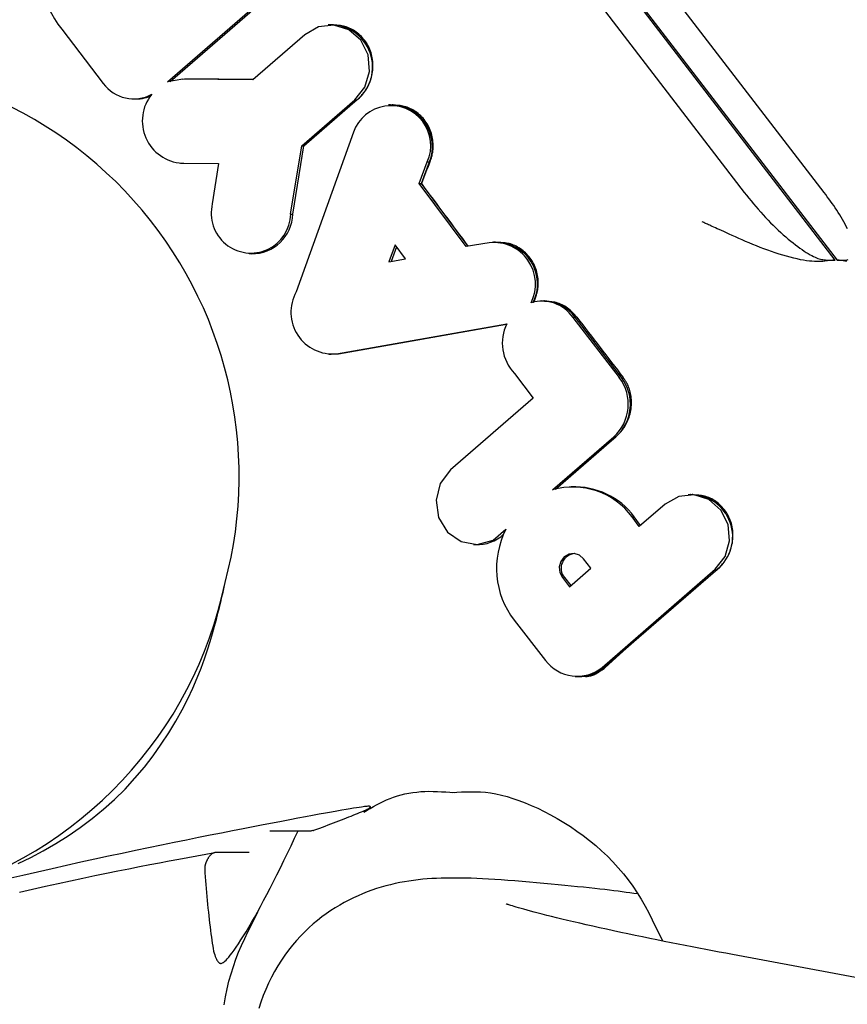
# Model space of a CAD drawing. Extents: x -2430 to 7270, y -1760 to 2159.
# Drawn here: x 5099 to 5114, y -975 to -958 of the extents above; entities that cross this region are included whole.
import ezdxf

# ---------------------------------------------------------------- set-up
doc = ezdxf.new("R2010")
doc.units = 0

msp = doc.modelspace()

# ---------------------------------------------------------------- linework, layer by layer
at = {"color": 7, "linetype": 'Continuous'}
for p, q in [((5113.407, -961.955), (5101.524, -946.469)), ((5101.538, -946.469), (5113.443, -961.955)), ((5101.739, -947.631), (5111.849, -960.794)), ((5113.217, -960.794), (5103.107, -947.631)), ((5101.973, -958.904), (5103.761, -957.352)), ((5102.02, -958.895), (5103.719, -957.42)), ((5100.163, -957.999), (5100.874, -958.928)), ((5104.761, -957.925), (5104.727, -957.927)), ((5104.808, -957.924), (5104.794, -957.924)), ((5104.324, -958.095), (5103.435, -958.866)), ((5102.235, -958.853), (5101.973, -958.904)), ((5102.235, -958.853), (5102.269, -958.851)), ((5103.435, -958.866), (5102.235, -958.853)), ((5103.438, -958.864), (5102.269, -958.851)), ((5101.366, -959.192), (5101.401, -959.194)), ((5104.273, -959.999), (5105.183, -959.209)), ((5105.144, -959.275), (5105.218, -959.211)), ((5105.183, -959.209), (5105.218, -959.211)), ((5105.218, -959.211), (5105.218, -959.211)), ((5104.309, -960), (5105.144, -959.275)), ((5105.792, -959.296), (5105.758, -959.297)), ((5105.837, -959.295), (5105.824, -959.295)), ((5105.157, -959.761), (5104.179, -962.5)), ((5104.083, -961.166), (5104.273, -959.999)), ((5104.119, -961.166), (5104.309, -960)), ((5104.273, -959.999), (5104.309, -960)), ((5102.195, -960.293), (5102.229, -960.294)), ((5102.223, -960.294), (5102.848, -960.301)), ((5102.229, -960.294), (5102.257, -960.295)), ((5102.257, -960.295), (5102.847, -960.302)), ((5102.848, -960.301), (5102.742, -960.99)), ((5106.285, -960.643), (5106.423, -960.273)), ((5106.321, -960.643), (5106.459, -960.274)), ((5106.423, -960.273), (5106.459, -960.274)), ((5106.467, -960.274), (5106.459, -960.274)), ((5107.089, -961.723), (5106.285, -960.643)), ((5106.285, -960.643), (5106.321, -960.643)), ((5107.121, -961.718), (5106.321, -960.643)), ((5106.322, -960.643), (5106.321, -960.643)), ((5104.083, -961.166), (5104.119, -961.166)), ((5105.871, -961.692), (5105.767, -961.984)), ((5105.895, -961.725), (5105.805, -961.978)), ((5106.051, -961.934), (5105.871, -961.692)), ((5107.483, -961.657), (5107.089, -961.723)), ((5107.591, -961.647), (5107.557, -961.649)), ((5103.375, -961.843), (5103.409, -961.845)), ((5105.767, -961.984), (5106.051, -961.934)), ((5113.254, -961.955), (5113.407, -961.955)), ((5113.443, -961.955), (5113.596, -961.955)), ((5113.608, -961.971), (5113.573, -961.975)), ((5108.386, -962.654), (5108.352, -962.656)), ((5108.432, -962.654), (5108.419, -962.654)), ((5108.92, -962.935), (5108.956, -962.934)), ((5109.711, -963.967), (5108.92, -962.935)), ((5109.746, -963.966), (5108.956, -962.934)), ((5108.985, -962.934), (5108.956, -962.934)), ((5104.87, -963.558), (5107.783, -963.044)), ((5104.905, -963.56), (5107.779, -963.052)), ((5104.74, -963.565), (5104.775, -963.567)), ((5104.775, -963.567), (5104.905, -963.56)), ((5104.87, -963.558), (5104.905, -963.56)), ((5107.914, -963.894), (5108.237, -964.316)), ((5108.237, -964.316), (5106.82, -965.546)), ((5108.567, -965.889), (5109.614, -964.98)), ((5108.62, -965.875), (5109.576, -965.045)), ((5109.576, -965.045), (5109.649, -964.982)), ((5108.889, -965.838), (5108.855, -965.84)), ((5110.927, -965.969), (5110.892, -965.971)), ((5110.972, -965.968), (5110.959, -965.968)), ((5110.497, -966.132), (5110.052, -966.518)), ((5109.932, -966.351), (5109.967, -966.349)), ((5110.052, -966.518), (5109.932, -966.351)), ((5110.075, -966.499), (5109.967, -966.349)), ((5107.215, -966.824), (5107.249, -966.826)), ((5109.224, -967.23), (5109.1, -967.07)), ((5108.858, -967.548), (5109.224, -967.23)), ((5109.415, -968.931), (5111.353, -967.249)), ((5109.962, -968.488), (5111.317, -967.312)), ((5111.317, -967.312), (5111.388, -967.25)), ((5108.736, -967.391), (5108.858, -967.548)), ((5108.771, -967.39), (5108.879, -967.529)), ((5107.91, -968.119), (5108.448, -968.811)), ((5109.45, -968.933), (5109.962, -968.488)), ((5109.469, -968.933), (5109.962, -968.488)), ((5109.415, -968.931), (5109.45, -968.933)), ((5109.469, -968.933), (5109.45, -968.933)), ((5108.957, -969.082), (5108.991, -969.083)), ((5109.025, -969.084), (5109.071, -969.084)), ((5103.725, -971.727), (5104.44, -971.727)), ((5104.461, -971.724), (5104.44, -971.726)), ((5103.37, -972.1), (5102.785, -972.1)), ((5124.141, -976.191), (5111.648, -973.847))]:
    msp.add_line(p, q, dxfattribs=at)
for points in [[(5105.183, -959.209), (5105.354, -958.992), (5105.433, -958.722), (5105.408, -958.44), (5105.283, -958.19), (5105.077, -958.01), (5104.822, -957.929), (5104.558, -957.959), (5104.324, -958.095)], [(5105.218, -959.211), (5105.234, -959.196), (5105.249, -959.182), (5105.264, -959.167), (5105.279, -959.151), (5105.294, -959.136), (5105.309, -959.119), (5105.324, -959.102), (5105.338, -959.084), (5105.353, -959.065), (5105.366, -959.045), (5105.38, -959.023), (5105.393, -959.001), (5105.405, -958.978), (5105.417, -958.954), (5105.428, -958.929), (5105.439, -958.903), (5105.449, -958.876), (5105.458, -958.848), (5105.466, -958.82), (5105.473, -958.791), (5105.479, -958.762), (5105.484, -958.732), (5105.488, -958.702), (5105.491, -958.672), (5105.492, -958.642), (5105.493, -958.611), (5105.492, -958.581), (5105.489, -958.551), (5105.486, -958.521), (5105.481, -958.491), (5105.476, -958.461), (5105.468, -958.432), (5105.46, -958.403), (5105.451, -958.375), (5105.44, -958.347), (5105.428, -958.319), (5105.415, -958.292), (5105.401, -958.266), (5105.385, -958.241), (5105.369, -958.216), (5105.352, -958.192), (5105.333, -958.169), (5105.314, -958.147), (5105.294, -958.126), (5105.273, -958.106), (5105.251, -958.087), (5105.229, -958.068), (5105.206, -958.051), (5105.183, -958.035), (5105.159, -958.019), (5105.135, -958.005), (5105.111, -957.993), (5105.086, -957.981), (5105.061, -957.971), (5105.036, -957.962), (5105.011, -957.954), (5104.986, -957.948), (5104.96, -957.943), (5104.935, -957.939), (5104.909, -957.937), (5104.884, -957.934), (5104.858, -957.933), (5104.833, -957.932), (5104.807, -957.931)], [(5106.467, -960.274), (5106.471, -960.263), (5106.475, -960.253), (5106.48, -960.242), (5106.484, -960.23), (5106.488, -960.218), (5106.492, -960.206), (5106.496, -960.192), (5106.5, -960.177), (5106.504, -960.16), (5106.508, -960.143), (5106.512, -960.124), (5106.516, -960.104), (5106.519, -960.082), (5106.521, -960.06), (5106.523, -960.036), (5106.523, -960.011), (5106.523, -959.985), (5106.522, -959.958), (5106.52, -959.93), (5106.517, -959.901), (5106.512, -959.872), (5106.507, -959.843), (5106.5, -959.813), (5106.492, -959.784), (5106.483, -959.756), (5106.473, -959.728), (5106.461, -959.7), (5106.449, -959.673), (5106.435, -959.647), (5106.42, -959.621), (5106.404, -959.596), (5106.387, -959.572), (5106.369, -959.548), (5106.35, -959.526), (5106.33, -959.505), (5106.31, -959.484), (5106.288, -959.464), (5106.267, -959.446), (5106.244, -959.428), (5106.221, -959.412), (5106.198, -959.396), (5106.174, -959.382), (5106.15, -959.368), (5106.126, -959.356), (5106.102, -959.346), (5106.078, -959.336), (5106.054, -959.328), (5106.029, -959.321), (5106.005, -959.316), (5105.981, -959.312), (5105.957, -959.308), (5105.933, -959.306), (5105.909, -959.305), (5105.885, -959.304), (5105.861, -959.303), (5105.837, -959.303)], [(5111.849, -960.794), (5111.888, -960.843), (5111.928, -960.891), (5111.968, -960.94), (5112.008, -960.989), (5112.049, -961.037), (5112.09, -961.084), (5112.131, -961.131), (5112.173, -961.178), (5112.215, -961.224), (5112.258, -961.269), (5112.301, -961.313), (5112.345, -961.357), (5112.388, -961.399), (5112.432, -961.44), (5112.475, -961.48), (5112.518, -961.519), (5112.561, -961.557), (5112.603, -961.593), (5112.645, -961.627), (5112.686, -961.66), (5112.726, -961.692), (5112.765, -961.721), (5112.804, -961.749), (5112.841, -961.775), (5112.876, -961.8), (5112.911, -961.822), (5112.944, -961.842), (5112.976, -961.861), (5113.006, -961.877), (5113.035, -961.892), (5113.062, -961.904), (5113.088, -961.915), (5113.112, -961.924), (5113.135, -961.932), (5113.157, -961.938), (5113.177, -961.943), (5113.197, -961.946), (5113.216, -961.95), (5113.235, -961.952), (5113.254, -961.955)], [(5113.616, -961.416), (5113.596, -961.377), (5113.576, -961.338), (5113.554, -961.298), (5113.532, -961.258), (5113.508, -961.218), (5113.484, -961.178), (5113.459, -961.139), (5113.434, -961.099), (5113.408, -961.06), (5113.381, -961.021), (5113.355, -960.983), (5113.327, -960.945), (5113.3, -960.907), (5113.272, -960.869), (5113.244, -960.831), (5113.217, -960.794)], [(5113.231, -961.975), (5113.197, -961.976), (5113.162, -961.978), (5113.126, -961.978), (5113.089, -961.978), (5113.05, -961.977), (5113.009, -961.975), (5112.965, -961.971), (5112.918, -961.965), (5112.867, -961.957), (5112.813, -961.947), (5112.756, -961.935), (5112.697, -961.922), (5112.636, -961.906), (5112.573, -961.889), (5112.509, -961.871), (5112.445, -961.851), (5112.381, -961.83), (5112.316, -961.808), (5112.252, -961.785), (5112.188, -961.761), (5112.124, -961.736), (5112.061, -961.711), (5111.998, -961.686), (5111.936, -961.66), (5111.874, -961.634), (5111.814, -961.608), (5111.755, -961.582), (5111.699, -961.557), (5111.644, -961.533), (5111.592, -961.509), (5111.544, -961.487), (5111.499, -961.467), (5111.458, -961.448), (5111.421, -961.431), (5111.387, -961.416), (5111.357, -961.402), (5111.329, -961.389), (5111.303, -961.378), (5111.28, -961.367), (5111.259, -961.357), (5111.239, -961.348), (5111.221, -961.34), (5111.204, -961.333), (5111.188, -961.325), (5111.173, -961.319), (5111.158, -961.312), (5111.144, -961.306), (5111.13, -961.3)], [(5108.243, -962.68), (5108.25, -962.665), (5108.257, -962.65), (5108.263, -962.634), (5108.27, -962.618), (5108.276, -962.602), (5108.282, -962.585), (5108.288, -962.567), (5108.294, -962.548), (5108.3, -962.528), (5108.305, -962.507), (5108.31, -962.485), (5108.314, -962.462), (5108.317, -962.438), (5108.32, -962.413), (5108.322, -962.387), (5108.322, -962.361), (5108.322, -962.333), (5108.321, -962.305), (5108.319, -962.277), (5108.315, -962.248), (5108.311, -962.218), (5108.305, -962.189), (5108.298, -962.16), (5108.29, -962.131), (5108.281, -962.103), (5108.27, -962.074), (5108.259, -962.047), (5108.246, -962.02), (5108.232, -961.994), (5108.217, -961.968), (5108.201, -961.943), (5108.183, -961.919), (5108.165, -961.896), (5108.146, -961.874), (5108.126, -961.852), (5108.105, -961.832), (5108.084, -961.813), (5108.062, -961.794), (5108.039, -961.777), (5108.016, -961.761), (5107.993, -961.745), (5107.97, -961.731), (5107.946, -961.718), (5107.922, -961.706), (5107.898, -961.696), (5107.874, -961.686), (5107.85, -961.678), (5107.826, -961.672), (5107.802, -961.667), (5107.778, -961.663), (5107.754, -961.66), (5107.73, -961.658), (5107.707, -961.656), (5107.683, -961.656), (5107.66, -961.655), (5107.636, -961.655)], [(5113.596, -961.955), (5113.614, -961.95), (5113.631, -961.945)], [(5108.985, -962.934), (5108.966, -962.913), (5108.947, -962.892), (5108.927, -962.871), (5108.907, -962.85), (5108.887, -962.83), (5108.867, -962.811), (5108.846, -962.793), (5108.824, -962.775), (5108.801, -962.759), (5108.778, -962.744), (5108.754, -962.731), (5108.73, -962.718), (5108.706, -962.707), (5108.681, -962.697), (5108.656, -962.689), (5108.631, -962.682), (5108.606, -962.676), (5108.581, -962.672), (5108.556, -962.668), (5108.531, -962.666), (5108.506, -962.664), (5108.481, -962.663), (5108.456, -962.661), (5108.431, -962.661)], [(5109.65, -964.982), (5109.665, -964.967), (5109.68, -964.952), (5109.695, -964.937), (5109.71, -964.922), (5109.725, -964.906), (5109.74, -964.889), (5109.755, -964.872), (5109.769, -964.853), (5109.783, -964.834), (5109.797, -964.813), (5109.81, -964.792), (5109.823, -964.77), (5109.835, -964.746), (5109.846, -964.722), (5109.857, -964.697), (5109.868, -964.671), (5109.877, -964.644), (5109.886, -964.616), (5109.894, -964.588), (5109.9, -964.559), (5109.906, -964.529), (5109.911, -964.499), (5109.914, -964.469), (5109.917, -964.439), (5109.918, -964.409), (5109.918, -964.379), (5109.917, -964.349), (5109.915, -964.319), (5109.912, -964.291), (5109.908, -964.263), (5109.903, -964.236), (5109.897, -964.21), (5109.89, -964.186), (5109.883, -964.163), (5109.876, -964.142), (5109.868, -964.122), (5109.86, -964.103), (5109.851, -964.085), (5109.843, -964.069), (5109.835, -964.054), (5109.827, -964.04), (5109.819, -964.028), (5109.811, -964.016), (5109.804, -964.005), (5109.797, -963.994), (5109.79, -963.985), (5109.782, -963.975), (5109.775, -963.966)], [(5106.82, -965.546), (5106.644, -965.778), (5106.572, -966.066), (5106.615, -966.361), (5106.767, -966.612), (5107.001, -966.775), (5107.278, -966.824), (5107.549, -966.749), (5107.769, -966.564)], [(5111.353, -967.249), (5111.521, -967.032), (5111.599, -966.764), (5111.574, -966.484), (5111.45, -966.235), (5111.246, -966.056), (5110.993, -965.974), (5110.73, -966.001), (5110.497, -966.132)], [(5111.389, -967.25), (5111.404, -967.236), (5111.419, -967.221), (5111.435, -967.205), (5111.45, -967.19), (5111.465, -967.173), (5111.48, -967.157), (5111.494, -967.139), (5111.509, -967.12), (5111.523, -967.101), (5111.537, -967.08), (5111.55, -967.059), (5111.563, -967.036), (5111.575, -967.013), (5111.586, -966.988), (5111.597, -966.963), (5111.608, -966.937), (5111.617, -966.91), (5111.625, -966.882), (5111.633, -966.854), (5111.64, -966.825), (5111.646, -966.795), (5111.65, -966.765), (5111.654, -966.735), (5111.656, -966.705), (5111.657, -966.675), (5111.657, -966.644), (5111.655, -966.614), (5111.653, -966.584), (5111.649, -966.554), (5111.644, -966.524), (5111.637, -966.495), (5111.63, -966.466), (5111.621, -966.437), (5111.611, -966.408), (5111.6, -966.381), (5111.588, -966.354), (5111.574, -966.327), (5111.56, -966.301), (5111.544, -966.276), (5111.527, -966.251), (5111.509, -966.228), (5111.491, -966.205), (5111.471, -966.184), (5111.451, -966.163), (5111.43, -966.143), (5111.408, -966.124), (5111.385, -966.106), (5111.363, -966.089), (5111.339, -966.073), (5111.316, -966.059), (5111.292, -966.045), (5111.267, -966.033), (5111.243, -966.022), (5111.218, -966.012), (5111.194, -966.003), (5111.169, -965.996), (5111.144, -965.99), (5111.12, -965.986), (5111.095, -965.983), (5111.07, -965.98), (5111.046, -965.979), (5111.021, -965.977), (5110.997, -965.977), (5110.972, -965.976)], [(5109.1, -967.07), (5109.028, -967.008), (5108.94, -966.98), (5108.848, -966.99), (5108.767, -967.037), (5108.709, -967.113), (5108.682, -967.207), (5108.692, -967.305), (5108.736, -967.391)], [(5099.419, -972.287), (5099.633, -972.183), (5099.848, -972.069), (5100.061, -971.946), (5100.272, -971.812), (5100.48, -971.67), (5100.682, -971.518), (5100.879, -971.358), (5101.067, -971.189), (5101.248, -971.012), (5101.418, -970.828), (5101.578, -970.637), (5101.728, -970.442), (5101.868, -970.245), (5101.997, -970.047), (5102.115, -969.85), (5102.223, -969.657), (5102.32, -969.467), (5102.407, -969.285), (5102.483, -969.109), (5102.55, -968.94), (5102.609, -968.78), (5102.661, -968.627), (5102.706, -968.484), (5102.746, -968.349), (5102.781, -968.224), (5102.812, -968.109), (5102.839, -968.002), (5102.864, -967.903), (5102.887, -967.81), (5102.907, -967.722), (5102.926, -967.638), (5102.944, -967.556), (5102.962, -967.476)], [(5109.071, -969.077), (5109.086, -969.078), (5109.1, -969.08), (5109.114, -969.081), (5109.129, -969.082), (5109.144, -969.082), (5109.158, -969.082), (5109.174, -969.081), (5109.189, -969.079), (5109.205, -969.076), (5109.222, -969.072), (5109.239, -969.067), (5109.256, -969.061), (5109.273, -969.055), (5109.29, -969.047), (5109.308, -969.039), (5109.326, -969.029), (5109.344, -969.019), (5109.361, -969.008), (5109.379, -968.996), (5109.397, -968.984), (5109.415, -968.972), (5109.433, -968.959), (5109.451, -968.946), (5109.469, -968.933)], [(5105.337, -971.408), (5105.391, -971.376), (5105.446, -971.344), (5105.5, -971.313), (5105.555, -971.283), (5105.611, -971.253), (5105.668, -971.225), (5105.727, -971.198), (5105.786, -971.174), (5105.847, -971.151), (5105.91, -971.131), (5105.974, -971.112), (5106.04, -971.096), (5106.106, -971.083), (5106.174, -971.071), (5106.242, -971.063), (5106.311, -971.056), (5106.381, -971.053), (5106.452, -971.051), (5106.523, -971.052), (5106.595, -971.054), (5106.667, -971.057), (5106.739, -971.061), (5106.811, -971.066), (5106.884, -971.072)], [(5106.854, -971.072), (5106.931, -971.067), (5107.009, -971.062), (5107.087, -971.058), (5107.167, -971.057), (5107.248, -971.057), (5107.332, -971.061), (5107.417, -971.068), (5107.506, -971.079), (5107.597, -971.095), (5107.692, -971.116), (5107.789, -971.142), (5107.889, -971.172), (5107.992, -971.207), (5108.097, -971.247), (5108.204, -971.291), (5108.313, -971.341), (5108.423, -971.395), (5108.535, -971.453), (5108.648, -971.516), (5108.761, -971.584), (5108.873, -971.655), (5108.985, -971.731), (5109.094, -971.81), (5109.202, -971.893), (5109.306, -971.98), (5109.408, -972.07), (5109.507, -972.163), (5109.602, -972.26), (5109.693, -972.359), (5109.78, -972.462), (5109.863, -972.567), (5109.941, -972.676), (5110.015, -972.787), (5110.085, -972.9), (5110.151, -973.015), (5110.214, -973.132), (5110.275, -973.251), (5110.333, -973.37), (5110.391, -973.49), (5110.448, -973.611)], [(5105.421, -971.307), (5105.406, -971.308), (5105.389, -971.309), (5105.371, -971.311), (5105.35, -971.313), (5105.325, -971.316), (5105.294, -971.32), (5105.257, -971.326), (5105.213, -971.332), (5105.161, -971.341), (5105.101, -971.35), (5105.033, -971.362), (5104.957, -971.375), (5104.873, -971.39), (5104.781, -971.406), (5104.681, -971.424), (5104.573, -971.443), (5104.458, -971.464), (5104.336, -971.487), (5104.206, -971.512), (5104.069, -971.538), (5103.924, -971.565), (5103.771, -971.595), (5103.611, -971.625), (5103.444, -971.658), (5103.27, -971.692), (5103.089, -971.728), (5102.901, -971.765), (5102.706, -971.804), (5102.506, -971.844), (5102.3, -971.885), (5102.089, -971.928), (5101.873, -971.972), (5101.652, -972.018), (5101.427, -972.065), (5101.198, -972.113), (5100.965, -972.162), (5100.728, -972.213), (5100.488, -972.266), (5100.244, -972.32), (5099.997, -972.376), (5099.748, -972.433), (5099.496, -972.492), (5099.241, -972.552)], [(5104.482, -971.718), (5104.531, -971.699), (5104.58, -971.681), (5104.629, -971.663), (5104.677, -971.645), (5104.725, -971.627), (5104.773, -971.61), (5104.819, -971.592), (5104.865, -971.574), (5104.91, -971.557), (5104.954, -971.54), (5104.997, -971.523), (5105.038, -971.506), (5105.079, -971.49), (5105.118, -971.474), (5105.156, -971.459), (5105.193, -971.444), (5105.228, -971.43), (5105.262, -971.416), (5105.294, -971.403), (5105.323, -971.39), (5105.35, -971.379), (5105.374, -971.368), (5105.395, -971.358), (5105.412, -971.349), (5105.425, -971.342), (5105.435, -971.335), (5105.442, -971.33), (5105.447, -971.325), (5105.449, -971.321), (5105.45, -971.318), (5105.449, -971.315), (5105.447, -971.313), (5105.445, -971.311), (5105.442, -971.31), (5105.439, -971.309), (5105.436, -971.308), (5105.432, -971.308), (5105.429, -971.307), (5105.425, -971.307), (5105.421, -971.307)], [(5104.461, -971.724), (5104.463, -971.724), (5104.465, -971.723), (5104.466, -971.723), (5104.468, -971.722), (5104.47, -971.722), (5104.471, -971.721), (5104.473, -971.721), (5104.474, -971.72), (5104.475, -971.72), (5104.476, -971.72), (5104.478, -971.719), (5104.479, -971.719), (5104.48, -971.719), (5104.481, -971.718), (5104.481, -971.718), (5104.482, -971.718)], [(5102.891, -973.999), (5102.903, -973.995), (5102.915, -973.989), (5102.929, -973.982), (5102.943, -973.973), (5102.959, -973.96), (5102.978, -973.943), (5102.999, -973.921), (5103.023, -973.893), (5103.05, -973.859), (5103.081, -973.818), (5103.115, -973.771), (5103.151, -973.719), (5103.19, -973.66), (5103.231, -973.597), (5103.275, -973.528), (5103.32, -973.455), (5103.366, -973.377), (5103.414, -973.295), (5103.464, -973.209), (5103.515, -973.118), (5103.567, -973.022), (5103.621, -972.922), (5103.676, -972.818), (5103.732, -972.709), (5103.79, -972.596), (5103.848, -972.479), (5103.908, -972.359), (5103.968, -972.236), (5104.029, -972.11), (5104.09, -971.984), (5104.151, -971.855), (5104.213, -971.727)], [(5099.439, -972.779), (5099.663, -972.728), (5099.884, -972.678), (5100.101, -972.63), (5100.315, -972.583), (5100.524, -972.538), (5100.729, -972.495), (5100.929, -972.454), (5101.123, -972.414), (5101.312, -972.376), (5101.494, -972.34), (5101.67, -972.306), (5101.84, -972.274), (5102.005, -972.243), (5102.166, -972.213), (5102.323, -972.184), (5102.479, -972.156), (5102.632, -972.128), (5102.785, -972.1)], [(5102.785, -972.1), (5102.778, -972.102), (5102.772, -972.104), (5102.766, -972.106), (5102.76, -972.108), (5102.753, -972.111), (5102.747, -972.114), (5102.741, -972.117), (5102.735, -972.121), (5102.728, -972.126), (5102.722, -972.131), (5102.716, -972.137), (5102.71, -972.143), (5102.705, -972.149), (5102.699, -972.156), (5102.693, -972.163), (5102.688, -972.17), (5102.683, -972.177), (5102.678, -972.185), (5102.673, -972.192), (5102.668, -972.199), (5102.664, -972.207), (5102.66, -972.214), (5102.656, -972.221), (5102.652, -972.228), (5102.649, -972.234), (5102.646, -972.241), (5102.643, -972.247), (5102.64, -972.253), (5102.637, -972.259), (5102.635, -972.265), (5102.633, -972.27), (5102.631, -972.276), (5102.629, -972.281), (5102.627, -972.287), (5102.625, -972.292), (5102.624, -972.297), (5102.622, -972.302), (5102.621, -972.307), (5102.62, -972.312), (5102.618, -972.316), (5102.617, -972.321), (5102.616, -972.325), (5102.615, -972.33), (5102.614, -972.334), (5102.614, -972.338), (5102.613, -972.343), (5102.613, -972.347), (5102.612, -972.35), (5102.612, -972.354), (5102.612, -972.358), (5102.611, -972.362), (5102.611, -972.365), (5102.611, -972.369), (5102.611, -972.372), (5102.611, -972.376), (5102.611, -972.379)], [(5102.611, -972.379), (5102.616, -972.447), (5102.621, -972.514), (5102.626, -972.582), (5102.631, -972.649), (5102.636, -972.717), (5102.641, -972.784), (5102.647, -972.851), (5102.653, -972.918), (5102.66, -972.985), (5102.666, -973.052), (5102.674, -973.118), (5102.681, -973.183), (5102.688, -973.247), (5102.696, -973.31), (5102.703, -973.372), (5102.711, -973.432), (5102.718, -973.491), (5102.726, -973.548), (5102.733, -973.602), (5102.741, -973.653), (5102.748, -973.701), (5102.756, -973.745), (5102.765, -973.786), (5102.773, -973.822), (5102.783, -973.854), (5102.792, -973.881), (5102.802, -973.905), (5102.812, -973.925), (5102.821, -973.941), (5102.831, -973.955), (5102.839, -973.966), (5102.848, -973.975), (5102.855, -973.982), (5102.861, -973.988), (5102.867, -973.992), (5102.873, -973.994), (5102.878, -973.996), (5102.882, -973.998), (5102.887, -973.998), (5102.891, -973.999)], [(5110.021, -972.806), (5109.957, -972.798), (5109.893, -972.789), (5109.828, -972.781), (5109.761, -972.772), (5109.691, -972.763), (5109.619, -972.754), (5109.543, -972.745), (5109.463, -972.735), (5109.378, -972.726), (5109.289, -972.716), (5109.195, -972.705), (5109.097, -972.695), (5108.994, -972.684), (5108.887, -972.673), (5108.776, -972.662), (5108.661, -972.65), (5108.541, -972.639), (5108.419, -972.628), (5108.295, -972.616), (5108.171, -972.605), (5108.046, -972.595), (5107.924, -972.585), (5107.804, -972.576), (5107.688, -972.567), (5107.577, -972.56), (5107.47, -972.554), (5107.367, -972.549), (5107.269, -972.544), (5107.174, -972.541), (5107.082, -972.538), (5106.993, -972.537), (5106.907, -972.536), (5106.822, -972.536), (5106.74, -972.537), (5106.659, -972.539), (5106.579, -972.542), (5106.5, -972.546), (5106.422, -972.551), (5106.344, -972.558), (5106.266, -972.566), (5106.187, -972.576), (5106.109, -972.587), (5106.03, -972.6), (5105.95, -972.615), (5105.871, -972.631), (5105.792, -972.65), (5105.712, -972.67), (5105.633, -972.692), (5105.553, -972.717), (5105.474, -972.744), (5105.395, -972.773), (5105.316, -972.804), (5105.237, -972.838), (5105.159, -972.874), (5105.08, -972.913), (5105.002, -972.954), (5104.924, -972.998), (5104.847, -973.045), (5104.77, -973.094), (5104.694, -973.147), (5104.618, -973.202), (5104.543, -973.261), (5104.469, -973.323), (5104.396, -973.389), (5104.324, -973.458), (5104.253, -973.53), (5104.183, -973.606), (5104.115, -973.686), (5104.049, -973.769), (5103.986, -973.855), (5103.924, -973.945), (5103.865, -974.038), (5103.808, -974.135), (5103.755, -974.234), (5103.705, -974.337), (5103.658, -974.442), (5103.615, -974.549), (5103.575, -974.659), (5103.54, -974.77)], [(5111.648, -973.847), (5111.534, -973.825), (5111.42, -973.803), (5111.306, -973.782), (5111.191, -973.76), (5111.075, -973.737), (5110.958, -973.715), (5110.84, -973.692), (5110.721, -973.668), (5110.6, -973.644), (5110.478, -973.62), (5110.355, -973.595), (5110.231, -973.569), (5110.107, -973.544), (5109.983, -973.518), (5109.859, -973.492), (5109.736, -973.466), (5109.613, -973.439), (5109.492, -973.413), (5109.373, -973.386), (5109.256, -973.36), (5109.143, -973.335), (5109.032, -973.309), (5108.926, -973.285), (5108.825, -973.261), (5108.728, -973.238), (5108.636, -973.216), (5108.55, -973.195), (5108.468, -973.175), (5108.391, -973.155), (5108.319, -973.137), (5108.252, -973.119), (5108.189, -973.102), (5108.131, -973.086), (5108.077, -973.071), (5108.028, -973.057), (5107.984, -973.044), (5107.944, -973.033), (5107.91, -973.022), (5107.879, -973.013), (5107.854, -973.005), (5107.834, -972.999), (5107.818, -972.994), (5107.805, -972.99), (5107.795, -972.987), (5107.788, -972.984), (5107.783, -972.983), (5107.779, -972.981), (5107.776, -972.98)], [(5102.943, -974.706), (5102.967, -974.57), (5102.995, -974.436), (5103.026, -974.304), (5103.062, -974.175), (5103.102, -974.049), (5103.145, -973.926), (5103.193, -973.806), (5103.243, -973.689), (5103.296, -973.573), (5103.35, -973.459), (5103.407, -973.346), (5103.464, -973.234), (5103.522, -973.123)]]:
    msp.add_lwpolyline(points, dxfattribs=at)
for centre, radius, start, end in [((5101.855, -956.706), 2.13, 125.2452, 217.4045), ((5104.764, -958.648), 0.723, 308.893, 90.2153), ((5096.133, -965.651), 7.068, 345.04, 98.7321), ((5101.398, -958.541), 0.651, 216.4649, 298.1195), ((5101.433, -958.554), 0.641, 267.0768, 293.0763), ((5102.268, -959.571), 0.725, 141.0445, 266.3666), ((5105.8, -959.993), 0.683, 335.8318, 160.1106), ((5105.796, -960.009), 0.714, 338.2489, 90.3312), ((5103.403, -961.153), 0.681, 166.14, 358.9155), ((5103.424, -961.15), 0.695, 268.7445, 358.6967), ((5107.564, -962.364), 0.711, 333.3423, 96.5117), ((5107.593, -962.364), 0.717, 333.8294, 90.1524), ((5104.801, -962.848), 0.713, 150.7587, 275.5787), ((5108.384, -963.312), 0.655, 35.0493, 106.3451), ((5108.415, -963.315), 0.661, 35.1417, 92.5339), ((5108.46, -963.375), 0.753, 153.9116, 223.5579), ((5109.113, -964.421), 0.751, 311.8464, 37.245), ((5109.147, -964.421), 0.753, 311.8554, 37.2356), ((5108.917, -967.104), 1.264, 36.5859, 106.0689), ((5108.946, -967.11), 1.273, 36.6778, 92.5629), ((5110.929, -966.692), 0.723, 309.4145, 90.2045), ((5107.28, -966.174), 0.653, 267.275, 313.5416), ((5109.071, -967.23), 1.463, 152.9307, 217.4283), ((5108.965, -967.231), 0.251, 93.3671, 219.3605), ((5096.064, -966.043), 7.045, 285.2983, 348.2636), ((5108.99, -968.404), 0.677, 216.878, 308.9007), ((5109.023, -968.407), 0.677, 267.251, 309.0717)]:
    msp.add_arc(centre, radius, start, end, dxfattribs=at)
for centre, major_axis, ratio, start_param, end_param in [((5106.512, -959.275), (3.175, 2.433), 0.216165, 1.820265, 1.845712), ((5107.648, -960.754), (1.73, 4.229), 0.278907, 1.571382, 1.658381), ((5111.72, -966.056), (-154.944, 208.049), 0.00423, 1.541628, 1.546811), ((5110.514, -964.486), (3.172, 2.436), 0.216444, 0.287804, 0.400069), ((5110.514, -964.486), (3.172, 2.436), 0.216444, 0.149314, 0.261579), ((5571.777, -1565.043), (-2237.646, 2919.704), 0.000295, 1.362857, 1.363218), ((5110.944, -965.045), (3.175, 2.433), 0.216166, 1.820599, 1.845711), ((5112.685, -967.312), (3.175, 2.433), 0.216175, 1.821264, 1.845704)]:
    msp.add_ellipse(centre, major_axis=major_axis, ratio=ratio, start_param=start_param, end_param=end_param, dxfattribs=at)

doc.saveas('drawing.dxf')
